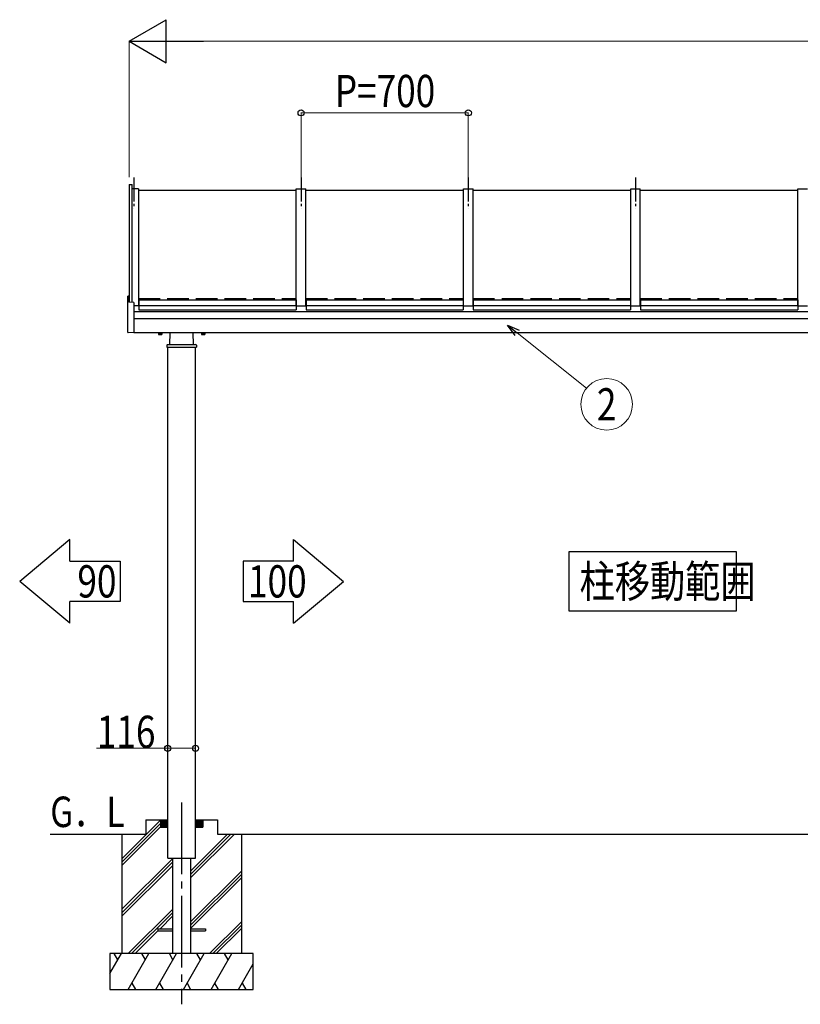
# Model space of a CAD drawing. Units: millimetres. Extents: x 750 to 24840, y 225 to 17385.
# Drawn here: x 8816 to 12084, y 4511 to 8634 of the extents above; entities that cross this region are included whole.
import ezdxf
from ezdxf.enums import TextEntityAlignment as Align

# ---------------------------------------------------------------- set-up
doc = ezdxf.new("R2010")
doc.units = ezdxf.units.MM
doc.linetypes.add('YCENTER_1', pattern=[13, 10, -1, 1, -1])
doc.linetypes.add('YHIDDEN_1', pattern=[4, 3, -1])
doc.layers.add('YKK_A1', color=4, linetype='Continuous', lineweight=30)
doc.layers.add('YKK_D', color=6, linetype='Continuous', lineweight=13)
doc.styles.add('text-b', font='extslim2.shx', dxfattribs={"width": 0.8, "bigfont": 'extfont2.shx'})

msp = doc.modelspace()

# ---------------------------------------------------------------- linework, layer by layer
at = {"layer": 'YKK_A1', "linetype": 'YCENTER_1', "ltscale": 10}
for p, q in [((9293.7, 7973.5), (9293.7, 7843.2)), ((9993.7, 7973.5), (9993.7, 7843.2)), ((10693.7, 7973.5), (10693.7, 7843.2)), ((11393.7, 7973.5), (11393.7, 7843.2))]:
    msp.add_line(p, q, dxfattribs=at)
at = {"layer": 'YKK_A1'}
for p, q in [((9273.7, 7944.1), (9273.7, 7450.7)), ((9273.7, 7944.1), (9286.7, 7944.1)), ((9286.7, 7450), (9286.7, 7944.1)), ((9313.7, 7925.7), (9286.7, 7925.7)), ((9313.6, 7920.7), (9973.6, 7920.7)), ((9313.7, 7925.7), (9313.7, 7436.3)), ((9973.7, 7436.3), (9973.7, 7925.7)), ((9973.7, 7925.7), (10013.7, 7925.7)), ((10013.6, 7920.7), (10673.6, 7920.7)), ((10013.7, 7436.3), (10013.7, 7925.7)), ((10673.7, 7436.3), (10673.7, 7925.7)), ((10673.7, 7925.7), (10713.7, 7925.7)), ((10713.6, 7920.7), (11373.6, 7920.7)), ((10713.7, 7436.3), (10713.7, 7925.7)), ((11373.7, 7436.3), (11373.7, 7925.7)), ((11373.7, 7925.7), (11413.7, 7925.7)), ((11413.6, 7920.7), (12073.6, 7920.7)), ((11413.7, 7436.3), (11413.7, 7925.7)), ((12073.7, 7436.3), (12073.7, 7925.7)), ((12073.7, 7925.7), (12113.7, 7925.7)), ((9268.7, 7324.8), (9268.7, 7476)), ((9272.7, 7477.2), (9269.6, 7477)), ((9272.7, 7477.2), (9272.7, 7450.7)), ((9293.7, 7449.6), (9272.7, 7450.7)), ((9293.7, 7449.6), (9293.7, 7322.6)), ((9313.6, 7436.3), (9293.7, 7436.3)), ((9313.6, 7441.4), (9314.6, 7441.4)), ((9313.6, 7439.8), (9314.6, 7439.8)), ((9314.7, 7461.3), (9314.7, 7418.7)), ((9314.7, 7461.3), (9972.7, 7461.3)), ((9314.7, 7437.3), (9972.7, 7437.3)), ((9972.6, 7441.4), (9973.6, 7441.4)), ((9972.6, 7439.8), (9973.6, 7439.8)), ((9972.7, 7461.3), (9972.7, 7418.7)), ((9973.7, 7436.3), (10013.7, 7436.3)), ((10013.7, 7441.4), (10014.7, 7441.4)), ((10013.7, 7439.8), (10014.7, 7439.8)), ((10014.7, 7461.3), (10014.7, 7418.7)), ((10014.7, 7461.3), (10672.7, 7461.3)), ((10014.7, 7437.3), (10672.7, 7437.3)), ((10672.7, 7461.3), (10672.7, 7418.7)), ((10672.7, 7441.4), (10673.7, 7441.4)), ((10672.7, 7439.8), (10673.7, 7439.8)), ((10673.7, 7436.3), (10713.7, 7436.3)), ((10713.7, 7441.4), (10714.7, 7441.4)), ((10713.7, 7439.8), (10714.7, 7439.8)), ((10714.7, 7461.3), (10714.7, 7418.7)), ((10714.7, 7461.3), (11372.7, 7461.3)), ((10714.7, 7437.3), (11372.7, 7437.3)), ((11372.7, 7461.3), (11372.7, 7418.7)), ((11372.7, 7441.4), (11373.7, 7441.4)), ((11372.7, 7439.8), (11373.7, 7439.8)), ((11373.7, 7436.3), (11413.7, 7436.3)), ((11413.7, 7441.4), (11414.7, 7441.4)), ((11413.7, 7439.8), (11414.7, 7439.8)), ((11414.7, 7461.3), (11414.7, 7418.7)), ((11414.7, 7461.3), (12072.7, 7461.3)), ((11414.7, 7437.3), (12072.7, 7437.3)), ((12072.7, 7461.3), (12072.7, 7418.7)), ((12072.7, 7441.4), (12073.7, 7441.4)), ((12072.7, 7439.8), (12073.7, 7439.8)), ((12073.7, 7436.3), (12113.7, 7436.3)), ((13493.7, 7410.4), (9293.7, 7410.4)), ((9293.7, 7383.6), (13493.7, 7383.6)), ((9314.7, 7418.7), (9972.7, 7418.7)), ((10014.7, 7418.7), (10672.7, 7418.7)), ((10714.7, 7418.7), (11372.7, 7418.7)), ((11414.7, 7418.7), (12072.7, 7418.7)), ((9293.7, 7322.6), (9269.6, 7323.8)), ((13384.7, 7323.6), (9293.7, 7323.6)), ((9395.2, 7323), (9395.2, 7323.6)), ((9412.2, 7323), (9395.2, 7323)), ((9396.2, 7321.4), (9396.2, 7316.4)), ((9411.2, 7321.4), (9396.2, 7321.4)), ((9397.2, 7315.9), (9396.2, 7316.4)), ((9396.6, 7321.4), (9396.6, 7323)), ((9410.2, 7315.9), (9397.2, 7315.9)), ((9399.9, 7321.4), (9399.9, 7316.4)), ((9407.4, 7321.4), (9407.4, 7316.4)), ((9410.2, 7315.9), (9411.2, 7316.4)), ((9410.7, 7323), (9410.7, 7321.4)), ((9411.2, 7321.4), (9411.2, 7316.4)), ((9412.2, 7323.6), (9412.2, 7323)), ((9443.7, 7273.6), (9446.1, 7323.6)), ((9543.7, 7273.6), (9541.2, 7323.6)), ((9575.2, 7323.6), (9575.2, 7323)), ((9575.2, 7323), (9592.2, 7323)), ((9576.2, 7321.4), (9576.2, 7316.4)), ((9576.2, 7321.4), (9591.2, 7321.4)), ((9577.2, 7315.9), (9576.2, 7316.4)), ((9576.6, 7323), (9576.6, 7321.4)), ((9577.2, 7315.9), (9590.2, 7315.9)), ((9579.9, 7321.4), (9579.9, 7316.4)), ((9587.4, 7321.4), (9587.4, 7316.4)), ((9590.2, 7315.9), (9591.2, 7316.4)), ((9590.7, 7321.4), (9590.7, 7323)), ((9591.2, 7321.4), (9591.2, 7316.4)), ((9592.2, 7323), (9592.2, 7323.6)), ((9432, 7270.7), (9431.7, 7263.6)), ((9431.7, 7263.6), (9555.7, 7263.6)), ((9435, 7273.6), (9552.3, 7273.6)), ((9435.7, 5223.6), (9435.7, 7263.6)), ((9551.7, 5223.6), (9551.7, 7263.6)), ((9555.3, 7270.7), (9555.7, 7263.6)), ((9025.7, 6457.3), (8815.7, 6282.3)), ((9025.7, 6366.3), (9025.7, 6457.3)), ((9961.7, 6457.3), (10171.7, 6282.3)), ((9961.7, 6366.3), (9961.7, 6457.3)), ((11115.8, 6407.3), (11815.8, 6407.3)), ((11115.8, 6157.3), (11115.8, 6407.3)), ((11815.8, 6407.3), (11815.8, 6157.3)), ((9025.7, 6366.3), (9235.7, 6366.3)), ((9235.7, 6366.3), (9235.7, 6198.3)), ((9961.7, 6366.3), (9751.7, 6366.3)), ((9751.7, 6366.3), (9751.7, 6198.3)), ((9025.7, 6107.3), (8815.7, 6282.3)), ((9961.7, 6107.3), (10171.7, 6282.3)), ((9025.7, 6107.3), (9025.7, 6198.3)), ((9235.7, 6198.3), (9025.7, 6198.3)), ((9751.7, 6198.3), (9961.7, 6198.3)), ((9961.7, 6107.3), (9961.7, 6198.3)), ((11815.8, 6157.3), (11115.8, 6157.3)), ((9243.7, 5121.2), (9406, 5283.6)), ((9343.7, 5283.6), (9435.7, 5283.6)), ((9343.7, 5283.6), (9343.7, 5223.6)), ((9405.7, 5283.6), (9405.7, 5253.6)), ((9405.7, 5283.3), (9435.4, 5253.6)), ((9405.7, 5281.8), (9433.9, 5253.6)), ((9405.7, 5280.4), (9432.5, 5253.6)), ((9405.7, 5279), (9431.1, 5253.6)), ((9405.7, 5277.6), (9429.7, 5253.6)), ((9406.8, 5283.6), (9435.7, 5254.7)), ((9408.2, 5283.6), (9435.7, 5256.1)), ((9409.6, 5283.6), (9435.7, 5257.5)), ((9411, 5283.6), (9435.7, 5258.9)), ((9412.4, 5283.6), (9435.7, 5260.3)), ((9413.8, 5283.6), (9435.7, 5261.7)), ((9415.3, 5283.6), (9435.7, 5263.2)), ((9416.7, 5283.6), (9435.7, 5264.6)), ((9418.1, 5283.6), (9435.7, 5266)), ((9419.5, 5283.6), (9435.7, 5267.4)), ((9420.9, 5283.6), (9435.7, 5268.8)), ((9422.3, 5283.6), (9435.7, 5270.2)), ((9423.7, 5283.6), (9435.7, 5271.6)), ((9425.2, 5283.6), (9435.7, 5273.1)), ((9426.6, 5283.6), (9435.7, 5274.5)), ((9428, 5283.6), (9435.7, 5275.9)), ((9429.4, 5283.6), (9435.7, 5277.3)), ((9430.8, 5283.6), (9435.7, 5278.7)), ((9432.2, 5283.6), (9435.7, 5280.1)), ((9433.6, 5283.6), (9435.7, 5281.5)), ((9435.1, 5283.6), (9435.7, 5283)), ((9574.9, 5283.6), (9551.7, 5260.3)), ((9573.5, 5283.6), (9551.7, 5261.7)), ((9572.1, 5283.6), (9551.7, 5263.2)), ((9570.6, 5283.6), (9551.7, 5264.6)), ((9569.2, 5283.6), (9551.7, 5266)), ((9567.8, 5283.6), (9551.7, 5267.4)), ((9566.4, 5283.6), (9551.7, 5268.8)), ((9565, 5283.6), (9551.7, 5270.2)), ((9563.6, 5283.6), (9551.7, 5271.6)), ((9562.2, 5283.6), (9551.7, 5273.1)), ((9560.7, 5283.6), (9551.7, 5274.5)), ((9559.3, 5283.6), (9551.7, 5275.9)), ((9557.9, 5283.6), (9551.7, 5277.3)), ((9556.5, 5283.6), (9551.7, 5278.7)), ((9555.1, 5283.6), (9551.7, 5280.1)), ((9553.7, 5283.6), (9551.7, 5281.5)), ((9552.3, 5283.6), (9551.7, 5283)), ((9551.7, 5283.6), (9643.7, 5283.6)), ((9580.5, 5283.6), (9551.7, 5254.7)), ((9579.1, 5283.6), (9551.7, 5256.1)), ((9577.7, 5283.6), (9551.7, 5257.5)), ((9576.3, 5283.6), (9551.7, 5258.9)), ((9581.7, 5283.3), (9552, 5253.6)), ((9581.7, 5281.8), (9553.4, 5253.6)), ((9581.7, 5280.4), (9554.8, 5253.6)), ((9581.7, 5279), (9556.2, 5253.6)), ((9581.7, 5277.6), (9557.6, 5253.6)), ((9581.7, 5283.6), (9581.7, 5253.6)), ((9643.7, 5283.6), (9643.7, 5223.6)), ((9243.7, 5107.1), (9405.7, 5269.1)), ((9243.7, 5092.9), (9405.7, 5254.9)), ((9405.7, 5276.2), (9428.3, 5253.6)), ((9405.7, 5274.8), (9426.9, 5253.6)), ((9405.7, 5273.4), (9425.5, 5253.6)), ((9405.7, 5271.9), (9424, 5253.6)), ((9405.7, 5270.5), (9422.6, 5253.6)), ((9405.7, 5269.1), (9421.2, 5253.6)), ((9405.7, 5267.7), (9419.8, 5253.6)), ((9405.7, 5266.3), (9418.4, 5253.6)), ((9405.7, 5264.9), (9417, 5253.6)), ((9405.7, 5263.5), (9415.6, 5253.6)), ((9405.7, 5262), (9414.1, 5253.6)), ((9405.7, 5260.6), (9412.7, 5253.6)), ((9405.7, 5259.2), (9411.3, 5253.6)), ((9405.7, 5257.8), (9409.9, 5253.6)), ((9405.7, 5256.4), (9408.5, 5253.6)), ((9405.7, 5255), (9407.1, 5253.6)), ((9405.7, 5253.6), (9435.7, 5253.6)), ((9551.7, 5253.6), (9581.7, 5253.6)), ((9581.7, 5276.2), (9559, 5253.6)), ((9581.7, 5274.8), (9560.4, 5253.6)), ((9581.7, 5273.4), (9561.9, 5253.6)), ((9581.7, 5271.9), (9563.3, 5253.6)), ((9581.7, 5270.5), (9564.7, 5253.6)), ((9581.7, 5269.1), (9566.1, 5253.6)), ((9581.7, 5267.7), (9567.5, 5253.6)), ((9581.7, 5266.3), (9568.9, 5253.6)), ((9581.7, 5264.9), (9570.3, 5253.6)), ((9581.7, 5263.5), (9571.8, 5253.6)), ((9581.7, 5262), (9573.2, 5253.6)), ((9581.7, 5260.6), (9574.6, 5253.6)), ((9581.7, 5259.2), (9576, 5253.6)), ((9581.7, 5257.8), (9577.4, 5253.6)), ((9581.7, 5256.4), (9578.8, 5253.6)), ((9581.7, 5255), (9580.2, 5253.6)), ((8943.7, 5223.6), (9343.7, 5223.6)), ((9243.7, 5223.6), (9243.7, 4723.6)), ((9243.7, 5223.6), (9343.7, 5223.6)), ((9435.7, 5123.6), (9435.7, 5223.6)), ((9531.2, 5040.4), (9714.3, 5223.6)), ((9531.2, 5054.6), (9700.1, 5223.6)), ((9531.2, 5068.7), (9686, 5223.6)), ((9551.7, 5123.6), (9551.7, 5223.6)), ((9643.7, 5223.6), (9743.7, 5223.6)), ((9743.7, 5223.6), (13243.6, 5223.6)), ((9743.7, 5223.6), (9743.7, 4723.6)), ((9243.7, 4909.1), (9456.2, 5121.6)), ((9435.7, 5123.6), (9551.7, 5123.6)), ((9456.2, 4723.6), (9456.2, 5123.6)), ((9531.2, 5123.6), (9531.2, 4723.6)), ((9243.7, 4894.9), (9456.2, 5107.4)), ((9243.7, 4880.8), (9456.2, 5093.3)), ((9531.2, 4856.6), (9743.7, 5069.1)), ((9531.2, 4842.4), (9743.7, 5054.9)), ((9531.2, 4828.3), (9743.7, 5040.8)), ((9270.3, 4723.6), (9456.2, 4909.5)), ((9284.4, 4723.6), (9456.2, 4895.3)), ((9403.1, 4828.1), (9456.2, 4881.2)), ((9393.7, 4828.1), (9393.7, 4819.1)), ((9393.7, 4828.1), (9456.2, 4828.1)), ((9531.2, 4828.1), (9593.7, 4828.1)), ((9593.7, 4828.1), (9593.7, 4819.1)), ((9610.3, 4723.6), (9743.7, 4857)), ((9624.4, 4723.6), (9743.7, 4842.8)), ((9638.6, 4723.6), (9743.7, 4828.7)), ((9298.6, 4723.6), (9394.1, 4819.1)), ((9393.7, 4819.1), (9456.2, 4819.1)), ((9531.2, 4819.1), (9593.7, 4819.1)), ((9193.7, 4641), (9241.3, 4723.6)), ((9793.7, 4723.6), (9193.7, 4723.6)), ((9193.7, 4723.6), (9193.7, 4573.6)), ((9226.3, 4697.6), (9211.3, 4723.6)), ((9270.2, 4573.6), (9356.8, 4723.6)), ((9341.8, 4697.6), (9326.8, 4723.6)), ((9385.7, 4573.6), (9472.3, 4723.6)), ((9457.3, 4697.6), (9442.3, 4723.6)), ((9501.1, 4573.6), (9587.7, 4723.6)), ((9572.7, 4697.6), (9557.7, 4723.6)), ((9616.6, 4573.6), (9703.2, 4723.6)), ((9688.2, 4697.6), (9673.2, 4723.6)), ((9793.7, 4573.6), (9793.7, 4723.6)), ((9732.1, 4573.6), (9793.7, 4680.2)), ((9793.7, 4665), (9788.7, 4673.6)), ((9285.2, 4599.5), (9300.2, 4573.6)), ((9400.7, 4599.5), (9415.7, 4573.6)), ((9516.1, 4599.5), (9531.1, 4573.6)), ((9631.6, 4599.5), (9646.6, 4573.6)), ((9747.1, 4599.5), (9762.1, 4573.6)), ((9193.7, 4573.6), (9793.7, 4573.6))]:
    msp.add_line(p, q, dxfattribs=at)
at = {"layer": 'YKK_A1', "linetype": 'YHIDDEN_1', "ltscale": 30}
for p, q in [((9313.6, 7466.5), (9973.6, 7466.5)), ((10013.7, 7466.5), (10673.7, 7466.5)), ((10713.7, 7466.5), (11373.7, 7466.5)), ((11413.7, 7466.5), (12073.7, 7466.5))]:
    msp.add_line(p, q, dxfattribs=at)
at = {"layer": 'YKK_A1', "linetype": 'YCENTER_1', "ltscale": 30}
msp.add_line((9493.7, 5355.9), (9493.7, 4511.4), dxfattribs=at)
at = {"layer": 'YKK_A1'}
for centre, radius, start, end in [((9269.7, 7476), 1, 92.9996, 179.9996), ((9269.7, 7324.8), 1, 179.9996, 266.9996), ((9398, 7319.2), 3.32, 235.615, 304.3834), ((9403.7, 7328.3), 12.4, 252.4112, 287.5872), ((9409.3, 7319.2), 3.32, 235.615, 304.3834), ((9578, 7319.2), 3.32, 235.6158, 304.3842), ((9583.7, 7328.3), 12.4, 252.412, 287.588), ((9589.3, 7319.2), 3.32, 235.6158, 304.3842), ((9435, 7270.6), 3, 90, 177), ((9552.3, 7270.6), 3, 3, 90)]:
    msp.add_arc(centre, radius, start, end, dxfattribs=at)
at = {"layer": 'YKK_D', "lineweight": -2, "ltscale": 20}
for p, q in [((9273.7, 8544.1), (9429.5, 8634.1)), ((9429.5, 8454.1), (9429.5, 8634.1)), ((9273.7, 8544.1), (9429.5, 8454.1)), ((9273.7, 8544.1), (9585.4, 8544.1))]:
    msp.add_line(p, q, dxfattribs=at)
at = {"layer": 'YKK_D'}
for p, q in [((9273.7, 7974.1), (9273.7, 8545.1)), ((9453.7, 8544.1), (21733.7, 8544.1)), ((9993.7, 7974.1), (9993.7, 8245.1)), ((10693.7, 8244.1), (9993.7, 8244.1)), ((10693.7, 7974.1), (10693.7, 8245.1)), ((9435.7, 5583.6), (9137.5, 5583.6)), ((9551.7, 5583.6), (9435.7, 5583.6))]:
    msp.add_line(p, q, dxfattribs=at)
at = {"layer": 'YKK_D', "linetype": 'ByBlock', "lineweight": -2}
for p, q in [((10889.4, 7312.4), (10858, 7354.9)), ((10858, 7354.9), (10906.4, 7333.8)), ((10858, 7354.9), (10897.9, 7323.1))]:
    msp.add_line(p, q, dxfattribs=at)
at = {"layer": 'YKK_D', "ltscale": 20}
msp.add_line((10897.9, 7323.1), (11188.6, 7091), dxfattribs=at)
at = {"layer": 'YKK_D', "linetype": 'ByBlock', "lineweight": -2}
for centre in [(9993.7, 8244.1), (10693.7, 8244.1), (9435.7, 5583.6), (9551.7, 5583.6)]:
    msp.add_circle(centre, 12.8, dxfattribs=at)
at = {"layer": 'YKK_D', "ltscale": 20}
msp.add_circle((11273, 7023.6), 108, dxfattribs=at)

# ---------------------------------------------------------------- texts
at = {"layer": 'YKK_A1', "style": 'text-b', "width": 0.8}
for s, height, p in [('90', 135, (9057.3, 6214.8)), ('100', 135, (9771.7, 6214.8)), ('柱移動範囲', 135, (11159.8, 6214.8)), ('G．L', 127.5, (8943.7, 5253.6))]:
    msp.add_text(s, height=height, dxfattribs=at).set_placement(p)
at = {"layer": 'YKK_D', "style": 'text-b', "width": 0.8}
for s, p in [('P=700', (10134.9, 8268.1)), ('116', (9138.7, 5584.8))]:
    msp.add_text(s, height=135, dxfattribs=at).set_placement(p)
at = {"layer": 'YKK_D', "ltscale": 20, "style": 'text-b', "width": 0.8}
msp.add_text('2', height=135, dxfattribs=at).set_placement((11273, 7023.6), align=Align.MIDDLE_CENTER)

doc.saveas('drawing.dxf')
